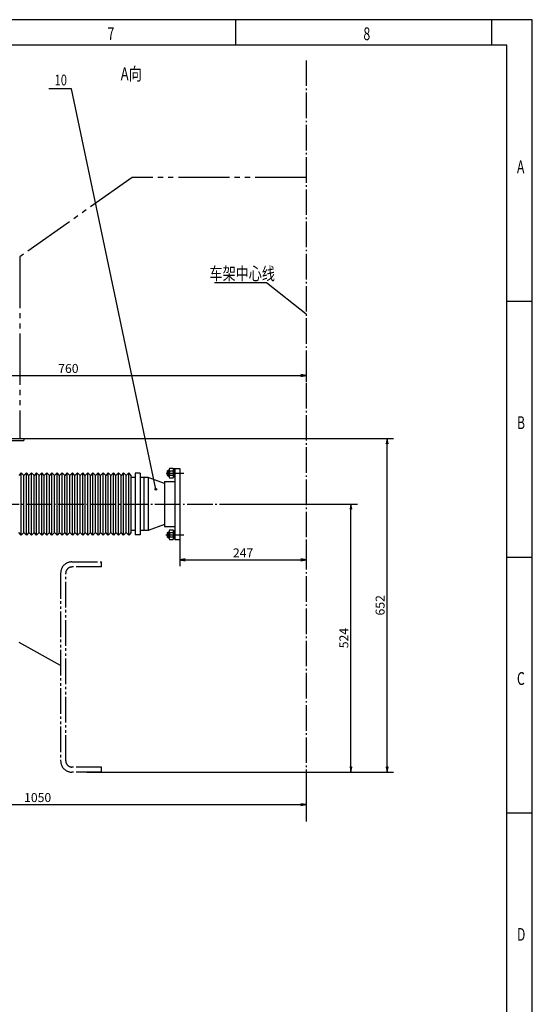
# Model space of a CAD drawing. Extents: x 0 to 4205, y 0 to 2970.
# Drawn here: x 3203 to 4205, y 1046 to 2970 of the extents above; entities that cross this region are included whole.
import ezdxf
from ezdxf.enums import TextEntityAlignment as Align

# ---------------------------------------------------------------- set-up
doc = ezdxf.new("R2010")
doc.units = 0
doc.header["$LTSCALE"] = 5
doc.header["$MEASUREMENT"] = 0
doc.header["$PDMODE"] = 3
doc.header["$PDSIZE"] = 4
for name, pattern in [('CENTER', [25.2, 20, -2, 1.2, -2]), ('CENTER1', [12.6, 10, -1, 0.6, -1]), ('HIDDEN', [3, 2, -1]), ('PHANTOM', [30, 20, -2, 2, -2, 2, -2]), ('PHANTOM1', [15, 10, -1, 1, -1, 1, -1])]:
    doc.linetypes.add(name, pattern=pattern)
doc.layers.get('0').update_dxf_attribs({"linetype": 'CONTINUOUS'})
doc.layers.get('Defpoints').update_dxf_attribs({"linetype": 'CONTINUOUS'})
for name, color, linetype in [('1', 2, 'CONTINUOUS'), ('2', 6, 'CENTER'), ('DIML', 4, 'CONTINUOUS')]:
    doc.layers.add(name, color=color, linetype=linetype)
doc.styles.add('HZ', font='txtp.shx', dxfattribs={"width": 0.75, "bigfont": 'hztxt.shx'})
doc.dimstyles.new('DSTYLE3', dxfattribs={"dimscale": 5, "dimtxt": 3.5, "dimasz": 1.6, "dimexe": 2.5, "dimexo": 0, "dimgap": 1, "dimtad": 1, "dimdec": 0, "dimrnd": 1, "dimzin": 0, "dimdsep": 46, "dimtxsty": 'HZ', "dimblk": 'JAZ', "dimblk1": 'JAZ', "dimblk2": 'JAZ', "dimsah": 1, "dimcen": 2, "dimclrd": 4, "dimclre": 4, "dimclrt": 4, "dimadec": 0, "dimazin": 0, "dimtfac": 1, "dimtmove": 0, "dimatfit": 2, "dimldrblk": 'JAZ', "dimfxl": 0, "dimtolj": 1, "dimtzin": 0, "dimarcsym": 0})

# ---------------------------------------------------------------- blocks, each defined once
blk = doc.blocks.new('TKBTA1')
at = {"layer": '1', "color": 4, "linetype": 'Continuous'}
for p, q in [((841, 594), (0, 594)), ((725, 594), (725, 584)), ((825, 594), (825, 584)), ((841, 0), (841, 594)), ((831, 484), (841, 484)), ((831, 384), (841, 384)), ((831, 284), (841, 284))]:
    blk.add_line(p, q, dxfattribs=at)
at = {"layer": '1', "color": 2, "linetype": 'Continuous'}
for p, q in [((831, 584), (25, 584)), ((831, 10), (831, 584))]:
    blk.add_line(p, q, dxfattribs=at)
at = {"layer": '1', "color": 4, "linetype": 'Continuous', "style": 'HZ', "width": 0.7}
for s, p in [('7', (675, 586)), ('8', (775, 586)), ('A', (835, 534)), ('B', (835, 434)), ('C', (835, 334)), ('D', (835, 234))]:
    blk.add_text(s, height=5, dxfattribs=at).set_placement(p)
blk = doc.blocks.new('JAZ')
at = {"color": 4, "linetype": 'Continuous'}
for p, q in [((0, 0), (-1.3, 0.22)), ((-1.3, 0.22), (-0.99, 0)), ((-0.99, 0), (-1.3, -0.22)), ((-1.3, -0.22), (0, 0)), ((-0.43, 0), (-1.01, 0.1)), ((-1.01, 0.1), (-0.87, 0)), ((-0.87, 0), (-1.01, -0.1)), ((-1.01, -0.1), (-0.43, 0))]:
    blk.add_line(p, q, dxfattribs=at)
at = {"layer": 'DIML', "color": 4, "linetype": 'Continuous'}
blk.add_line((0, 0), (-1.37, 0), dxfattribs=at)
blk = doc.blocks.new('*D33')
at = {"layer": 'Defpoints', "color": 0, "linetype": 'Continuous'}
for p in [(3763.4, 2275.6), (3763.4, 2274.8), (3003.4, 2156.9)]:
    blk.add_point(p, dxfattribs=at)
at = {"layer": 'DIML', "color": 4, "linetype": 'Continuous', "lineweight": -2}
for p, q in [((3003.4, 2156.9), (3003.4, 2287.3)), ((3011.4, 2274.8), (3755.4, 2274.8)), ((3763.4, 2275.6), (3763.4, 2262.3))]:
    blk.add_line(p, q, dxfattribs=at)
at = {"layer": 'DIML', "color": 4, "linetype": 'Continuous', "lineweight": -2, "xscale": 8, "yscale": 8, "zscale": 8, "rotation": 180}
blk.add_blockref('JAZ', (3003.4, 2274.8), dxfattribs=at)
at = {"layer": 'DIML', "color": 4, "linetype": 'Continuous', "lineweight": -2, "xscale": 8, "yscale": 8, "zscale": 8}
blk.add_blockref('JAZ', (3763.4, 2274.8), dxfattribs=at)
at = {"layer": 'DIML', "color": 4, "linetype": 'Continuous', "insert": (3298.5, 2288.5), "char_height": 17.5, "attachment_point": 5, "style": 'HZ'}
blk.add_mtext('\\A1;760', dxfattribs=at)
blk = doc.blocks.new('JDOT')
at = {"color": 4, "linetype": 'Continuous'}
for radius in [0.2, 0.078]:
    blk.add_circle((0, 0), radius, dxfattribs=at)
blk = doc.blocks.new('GXB')
at = {"layer": '1', "color": 4, "linetype": 'Continuous', "style": 'HZ', "width": 0.75}
blk.add_attdef('XH', text='', height=4.2, dxfattribs=at).set_placement((0, 0), align=Align.MIDDLE)
at = {"layer": '1', "color": 2, "linetype": 'Continuous', "style": 'HZ', "width": 0.75, "flags": 1}
for tag, p in [('DH(TZH)', (8.47, 0.09)), ('JS', (15.2, 0.22))]:
    blk.add_attdef(tag, p, '', height=1, dxfattribs=at)
blk = doc.blocks.new('*D38')
at = {"layer": 'Defpoints', "color": 0, "linetype": 'Continuous'}
for p in [(3516.4, 1954.3), (3763.4, 1954.3), (3763.4, 1914.4)]:
    blk.add_point(p, dxfattribs=at)
at = {"layer": 'DIML', "color": 4, "linetype": 'Continuous', "lineweight": -2}
for p, q in [((3516.4, 1954.3), (3516.4, 1901.9)), ((3763.4, 1954.3), (3763.4, 1901.9)), ((3524.4, 1914.4), (3755.4, 1914.4))]:
    blk.add_line(p, q, dxfattribs=at)
at = {"layer": 'DIML', "color": 4, "linetype": 'Continuous', "lineweight": -2, "xscale": 8, "yscale": 8, "zscale": 8, "rotation": 180}
blk.add_blockref('JAZ', (3516.4, 1914.4), dxfattribs=at)
at = {"layer": 'DIML', "color": 4, "linetype": 'Continuous', "lineweight": -2, "xscale": 8, "yscale": 8, "zscale": 8}
blk.add_blockref('JAZ', (3763.4, 1914.4), dxfattribs=at)
at = {"layer": 'DIML', "color": 4, "linetype": 'Continuous', "insert": (3639.9, 1928.1), "char_height": 17.5, "attachment_point": 5, "style": 'HZ'}
blk.add_mtext('\\A1;247', dxfattribs=at)
blk = doc.blocks.new('*D39')
at = {"layer": 'Defpoints', "color": 0, "linetype": 'Continuous'}
for p in [(3627.1, 2023.6), (3850.6, 2023.6), (3334.4, 1499.6)]:
    blk.add_point(p, dxfattribs=at)
at = {"layer": 'DIML', "color": 4, "linetype": 'Continuous', "lineweight": -2}
for p, q in [((3627.1, 2023.6), (3863.1, 2023.6)), ((3850.6, 1507.6), (3850.6, 2015.6)), ((3334.4, 1499.6), (3863.1, 1499.6))]:
    blk.add_line(p, q, dxfattribs=at)
at = {"layer": 'DIML', "color": 4, "linetype": 'Continuous', "lineweight": -2, "xscale": 8, "yscale": 8, "zscale": 8}
for p, rotation in [((3850.6, 2023.6), 90), ((3850.6, 1499.6), 270)]:
    blk.add_blockref('JAZ', p, dxfattribs=dict(at, rotation=rotation))
at = {"layer": 'DIML', "color": 4, "linetype": 'Continuous', "insert": (3836.8, 1761.6), "char_height": 17.5, "attachment_point": 5, "rotation": 90, "style": 'HZ'}
blk.add_mtext('\\A1;524', dxfattribs=at)
blk = doc.blocks.new('*D40')
at = {"layer": 'Defpoints', "color": 0, "linetype": 'Continuous'}
for p in [(3211.4, 2151.6), (3921.3, 2151.6), (3363.4, 1499.6)]:
    blk.add_point(p, dxfattribs=at)
at = {"layer": 'DIML', "color": 4, "linetype": 'Continuous', "lineweight": -2}
for p, q in [((3211.4, 2151.6), (3933.8, 2151.6)), ((3921.3, 1507.6), (3921.3, 2143.6)), ((3363.4, 1499.6), (3933.8, 1499.6))]:
    blk.add_line(p, q, dxfattribs=at)
at = {"layer": 'DIML', "color": 4, "linetype": 'Continuous', "lineweight": -2, "xscale": 8, "yscale": 8, "zscale": 8}
for p, rotation in [((3921.3, 2151.6), 90), ((3921.3, 1499.6), 270)]:
    blk.add_blockref('JAZ', p, dxfattribs=dict(at, rotation=rotation))
at = {"layer": 'DIML', "color": 4, "linetype": 'Continuous', "insert": (3907.6, 1825.6), "char_height": 17.5, "attachment_point": 5, "rotation": 90, "style": 'HZ'}
blk.add_mtext('\\A1;652', dxfattribs=at)
blk = doc.blocks.new('*D42')
at = {"layer": 'Defpoints', "color": 0, "linetype": 'Continuous'}
for p in [(2713.4, 1870.4), (3763.4, 1454.4), (3763.4, 1436.2)]:
    blk.add_point(p, dxfattribs=at)
at = {"layer": 'DIML', "color": 4, "linetype": 'Continuous', "lineweight": -2}
for p, q in [((2713.4, 1870.4), (2713.4, 1423.7)), ((3763.4, 1454.4), (3763.4, 1423.7)), ((2721.4, 1436.2), (3755.4, 1436.2))]:
    blk.add_line(p, q, dxfattribs=at)
at = {"layer": 'DIML', "color": 4, "linetype": 'Continuous', "lineweight": -2, "xscale": 8, "yscale": 8, "zscale": 8, "rotation": 180}
blk.add_blockref('JAZ', (2713.4, 1436.2), dxfattribs=at)
at = {"layer": 'DIML', "color": 4, "linetype": 'Continuous', "lineweight": -2, "xscale": 8, "yscale": 8, "zscale": 8}
blk.add_blockref('JAZ', (3763.4, 1436.2), dxfattribs=at)
at = {"layer": 'DIML', "color": 4, "linetype": 'Continuous', "insert": (3238.4, 1449.9), "char_height": 17.5, "attachment_point": 5, "style": 'HZ'}
blk.add_mtext('\\A1;1050', dxfattribs=at)

msp = doc.modelspace()

# ---------------------------------------------------------------- linework, layer by layer
at = {"layer": '1', "color": 6, "linetype": 'CENTER1'}
for p, q in [((3763.4, 2890.5), (3763.4, 1403.2)), ((2774.6, 2023.6), (3627.1, 2023.6))]:
    msp.add_line(p, q, dxfattribs=at)
at = {"layer": '1', "color": 3, "linetype": 'PHANTOM'}
for p, q in [((3423.4, 2661.6), (3203.4, 2506.6)), ((3763.4, 2661.6), (3423.4, 2661.6)), ((2396.4, 2151.6), (3211.4, 2151.6)), ((2396.4, 2147.6), (3211.4, 2147.6)), ((3363.4, 1900.5), (3363.4, 1910.5))]:
    msp.add_line(p, q, dxfattribs=at)
at = {"layer": '1', "color": 3, "linetype": 'HIDDEN'}
msp.add_line((3211.4, 2151.6), (3211.4, 2147.6), dxfattribs=at)
at = {"layer": '1', "color": 2, "linetype": 'Continuous'}
for p, q in [((3206.4, 2084.6), (3201.4, 2079.6)), ((3206.4, 1962.6), (3206.4, 2084.6)), ((3211.4, 2079.6), (3206.4, 2084.6)), ((3216.4, 2084.6), (3211.4, 2079.6)), ((3211.4, 1967.6), (3211.4, 2079.6)), ((3216.4, 1962.6), (3216.4, 2084.6)), ((3221.4, 2079.6), (3216.4, 2084.6)), ((3226.4, 2084.6), (3221.4, 2079.6)), ((3221.4, 1967.6), (3221.4, 2079.6)), ((3221.4, 1967.6), (3221.4, 2079.6)), ((3226.4, 1962.6), (3226.4, 2084.6)), ((3226.4, 1962.6), (3226.4, 2084.6)), ((3231.4, 2079.6), (3226.4, 2084.6)), ((3236.4, 2084.6), (3231.4, 2079.6)), ((3231.4, 1967.6), (3231.4, 2079.6)), ((3236.4, 1962.6), (3236.4, 2084.6)), ((3236.4, 1962.6), (3236.4, 2084.6)), ((3241.4, 2079.6), (3236.4, 2084.6)), ((3246.4, 2084.6), (3241.4, 2079.6)), ((3241.4, 1967.6), (3241.4, 2079.6)), ((3246.4, 1962.6), (3246.4, 2084.6)), ((3246.4, 1962.6), (3246.4, 2084.6)), ((3251.4, 2079.6), (3246.4, 2084.6)), ((3256.4, 2084.6), (3251.4, 2079.6)), ((3251.4, 1967.6), (3251.4, 2079.6)), ((3256.4, 1962.6), (3256.4, 2084.6)), ((3256.4, 1962.6), (3256.4, 2084.6)), ((3261.4, 2079.6), (3256.4, 2084.6)), ((3266.4, 2084.6), (3261.4, 2079.6)), ((3261.4, 1967.6), (3261.4, 2079.6)), ((3266.4, 1962.6), (3266.4, 2084.6)), ((3266.4, 1962.6), (3266.4, 2084.6)), ((3271.4, 2079.6), (3266.4, 2084.6)), ((3276.4, 2084.6), (3271.4, 2079.6)), ((3271.4, 1967.6), (3271.4, 2079.6)), ((3276.4, 1962.6), (3276.4, 2084.6)), ((3276.4, 1962.6), (3276.4, 2084.6)), ((3281.4, 2079.6), (3276.4, 2084.6)), ((3286.4, 2084.6), (3281.4, 2079.6)), ((3281.4, 1967.6), (3281.4, 2079.6)), ((3286.4, 1962.6), (3286.4, 2084.6)), ((3286.4, 1962.6), (3286.4, 2084.6)), ((3291.4, 2079.6), (3286.4, 2084.6)), ((3296.4, 2084.6), (3291.4, 2079.6)), ((3291.4, 1967.6), (3291.4, 2079.6)), ((3296.4, 1962.6), (3296.4, 2084.6)), ((3296.4, 1962.6), (3296.4, 2084.6)), ((3301.4, 2079.6), (3296.4, 2084.6)), ((3306.4, 2084.6), (3301.4, 2079.6)), ((3301.4, 1967.6), (3301.4, 2079.6)), ((3306.4, 1962.6), (3306.4, 2084.6)), ((3306.4, 1962.6), (3306.4, 2084.6)), ((3311.4, 2079.6), (3306.4, 2084.6)), ((3316.4, 2084.6), (3311.4, 2079.6)), ((3311.4, 1967.6), (3311.4, 2079.6)), ((3316.4, 1962.6), (3316.4, 2084.6)), ((3316.4, 1962.6), (3316.4, 2084.6)), ((3321.4, 2079.6), (3316.4, 2084.6)), ((3326.4, 2084.6), (3321.4, 2079.6)), ((3321.4, 1967.6), (3321.4, 2079.6)), ((3326.4, 1962.6), (3326.4, 2084.6)), ((3326.4, 1962.6), (3326.4, 2084.6)), ((3331.4, 2079.6), (3326.4, 2084.6)), ((3336.4, 2084.6), (3331.4, 2079.6)), ((3331.4, 1967.6), (3331.4, 2079.6)), ((3336.4, 1962.6), (3336.4, 2084.6)), ((3336.4, 1962.6), (3336.4, 2084.6)), ((3341.4, 2079.6), (3336.4, 2084.6)), ((3346.4, 2084.6), (3341.4, 2079.6)), ((3341.4, 1967.6), (3341.4, 2079.6)), ((3346.4, 1962.6), (3346.4, 2084.6)), ((3346.4, 1962.6), (3346.4, 2084.6)), ((3351.4, 2079.6), (3346.4, 2084.6)), ((3356.4, 2084.6), (3351.4, 2079.6)), ((3351.4, 1967.6), (3351.4, 2079.6)), ((3356.4, 1962.6), (3356.4, 2084.6)), ((3356.4, 1962.6), (3356.4, 2084.6)), ((3361.4, 2079.6), (3356.4, 2084.6)), ((3366.4, 2084.6), (3361.4, 2079.6)), ((3361.4, 1967.6), (3361.4, 2079.6)), ((3366.4, 1962.6), (3366.4, 2084.6)), ((3366.4, 1962.6), (3366.4, 2084.6)), ((3371.4, 2079.6), (3366.4, 2084.6)), ((3376.4, 2084.6), (3371.4, 2079.6)), ((3371.4, 1967.6), (3371.4, 2079.6)), ((3376.4, 1962.6), (3376.4, 2084.6)), ((3376.4, 1962.6), (3376.4, 2084.6)), ((3381.4, 2079.6), (3376.4, 2084.6)), ((3386.4, 2084.6), (3381.4, 2079.6)), ((3381.4, 1967.6), (3381.4, 2079.6)), ((3386.4, 1962.6), (3386.4, 2084.6)), ((3386.4, 1962.6), (3386.4, 2084.6)), ((3391.4, 2079.6), (3386.4, 2084.6)), ((3396.4, 2084.6), (3391.4, 2079.6)), ((3391.4, 1967.6), (3391.4, 2079.6)), ((3396.4, 1962.6), (3396.4, 2084.6)), ((3396.4, 1962.6), (3396.4, 2084.6)), ((3401.4, 2079.6), (3396.4, 2084.6)), ((3406.4, 2084.6), (3401.4, 2079.6)), ((3401.4, 1967.6), (3401.4, 2079.6)), ((3406.4, 1962.6), (3406.4, 2084.6)), ((3406.4, 1962.6), (3406.4, 2084.6)), ((3411.4, 2079.6), (3406.4, 2084.6)), ((3416.4, 2084.6), (3411.4, 2079.6)), ((3411.4, 1967.6), (3411.4, 2079.6)), ((3421.4, 2079.6), (3416.4, 2084.6)), ((3416.4, 1962.6), (3416.4, 2084.6)), ((3421.4, 1967.6), (3421.4, 2079.6)), ((3428.9, 2083.6), (3428.9, 1963.6)), ((3438.9, 2083.6), (3428.9, 2083.6)), ((3438.9, 2083.6), (3438.9, 1963.6)), ((3492.5, 2088.9), (3491.5, 2087.9)), ((3491.5, 2087.9), (3491.5, 2079.9)), ((3492.5, 2078.9), (3491.5, 2079.9)), ((3492.5, 2088.9), (3495.5, 2088.9)), ((3492.5, 2088.9), (3492.5, 2078.9)), ((3492.5, 2078.9), (3495.5, 2078.9)), ((3495.5, 2077), (3495.5, 2090.9)), ((3503.3, 2093.2), (3496.2, 2093.2)), ((3496.2, 2088.6), (3503.3, 2088.6)), ((3503.3, 2079.3), (3496.2, 2079.3)), ((3506.4, 2092), (3503.8, 2092)), ((3506.4, 2085.5), (3503.8, 2084)), ((3506.4, 2084), (3503.8, 2082.5)), ((3503.9, 2092), (3503.9, 2076)), ((3506.4, 2092), (3506.4, 2076)), ((3428.9, 2075.6), (3421.4, 2075.6)), ((3454.4, 2075.6), (3438.9, 2075.6)), ((3446.4, 1971.6), (3446.4, 2075.6)), ((3486.4, 2063.6), (3454.4, 2075.6)), ((3454.4, 2075.6), (3454.4, 1971.6)), ((3496.2, 2074.7), (3503.3, 2074.7)), ((3506.4, 2076), (3503.8, 2076)), ((3486.4, 1983.6), (3454.4, 1971.6)), ((3206.4, 1962.6), (3201.4, 1967.6)), ((3211.4, 1967.6), (3206.4, 1962.6)), ((3216.4, 1962.6), (3211.4, 1967.6)), ((3221.4, 1967.6), (3216.4, 1962.6)), ((3226.4, 1962.6), (3221.4, 1967.6)), ((3231.4, 1967.6), (3226.4, 1962.6)), ((3236.4, 1962.6), (3231.4, 1967.6)), ((3241.4, 1967.6), (3236.4, 1962.6)), ((3246.4, 1962.6), (3241.4, 1967.6)), ((3251.4, 1967.6), (3246.4, 1962.6)), ((3256.4, 1962.6), (3251.4, 1967.6)), ((3261.4, 1967.6), (3256.4, 1962.6)), ((3266.4, 1962.6), (3261.4, 1967.6)), ((3271.4, 1967.6), (3266.4, 1962.6)), ((3276.4, 1962.6), (3271.4, 1967.6)), ((3281.4, 1967.6), (3276.4, 1962.6)), ((3286.4, 1962.6), (3281.4, 1967.6)), ((3291.4, 1967.6), (3286.4, 1962.6)), ((3296.4, 1962.6), (3291.4, 1967.6)), ((3301.4, 1967.6), (3296.4, 1962.6)), ((3306.4, 1962.6), (3301.4, 1967.6)), ((3311.4, 1967.6), (3306.4, 1962.6)), ((3316.4, 1962.6), (3311.4, 1967.6)), ((3321.4, 1967.6), (3316.4, 1962.6)), ((3326.4, 1962.6), (3321.4, 1967.6)), ((3331.4, 1967.6), (3326.4, 1962.6)), ((3336.4, 1962.6), (3331.4, 1967.6)), ((3341.4, 1967.6), (3336.4, 1962.6)), ((3346.4, 1962.6), (3341.4, 1967.6)), ((3351.4, 1967.6), (3346.4, 1962.6)), ((3356.4, 1962.6), (3351.4, 1967.6)), ((3361.4, 1967.6), (3356.4, 1962.6)), ((3366.4, 1962.6), (3361.4, 1967.6)), ((3371.4, 1967.6), (3366.4, 1962.6)), ((3376.4, 1962.6), (3371.4, 1967.6)), ((3381.4, 1967.6), (3376.4, 1962.6)), ((3386.4, 1962.6), (3381.4, 1967.6)), ((3391.4, 1967.6), (3386.4, 1962.6)), ((3396.4, 1962.6), (3391.4, 1967.6)), ((3401.4, 1967.6), (3396.4, 1962.6)), ((3406.4, 1962.6), (3401.4, 1967.6)), ((3411.4, 1967.6), (3406.4, 1962.6)), ((3416.4, 1962.6), (3411.4, 1967.6)), ((3421.4, 1967.6), (3416.4, 1962.6)), ((3428.9, 1971.6), (3421.4, 1971.6)), ((3438.9, 1963.6), (3428.9, 1963.6)), ((3454.4, 1971.6), (3438.9, 1971.6)), ((3492.5, 1968.2), (3491.5, 1967.2)), ((3491.5, 1967.2), (3491.5, 1959.2)), ((3492.5, 1968.2), (3492.5, 1958.2)), ((3492.5, 1968.2), (3495.5, 1968.2)), ((3495.5, 1956.3), (3495.5, 1970.2)), ((3503.3, 1972.5), (3496.2, 1972.5)), ((3496.2, 1967.9), (3503.3, 1967.9)), ((3506.4, 1971.3), (3503.8, 1971.3)), ((3506.4, 1964.8), (3503.8, 1963.3)), ((3506.4, 1963.3), (3503.8, 1961.8)), ((3503.9, 1971.3), (3503.9, 1955.3)), ((3506.4, 1971.3), (3506.4, 1955.3)), ((3492.5, 1958.2), (3491.5, 1959.2)), ((3492.5, 1958.2), (3495.5, 1958.2)), ((3503.3, 1958.6), (3496.2, 1958.6)), ((3496.2, 1954), (3503.3, 1954)), ((3506.4, 1955.3), (3503.8, 1955.3))]:
    msp.add_line(p, q, dxfattribs=at)
at = {"layer": '1', "color": 3, "linetype": 'Continuous'}
for p, q in [((3491.5, 2087.9), (3495.5, 2087.9)), ((3491.5, 2079.9), (3495.5, 2079.9)), ((3491.5, 1967.2), (3495.5, 1967.2)), ((3491.5, 1959.2), (3495.5, 1959.2))]:
    msp.add_line(p, q, dxfattribs=at)
at = {"layer": '1'}
for p, q in [((3506.4, 2092.8), (3506.4, 1954.3)), ((3506.4, 2092.8), (3516.4, 2092.8)), ((3516.4, 2092.8), (3516.4, 1954.3)), ((3486.4, 2067.6), (3486.4, 1979.6)), ((3486.4, 2067.6), (3506.4, 2067.6)), ((3486.4, 1979.6), (3506.4, 1979.6)), ((3506.4, 1954.3), (3516.4, 1954.3))]:
    msp.add_line(p, q, dxfattribs=at)
at = {"layer": '1', "color": 3, "linetype": 'PHANTOM1'}
for p, q in [((3305.4, 1910.5), (3363.4, 1910.5)), ((3293.4, 1521.6), (3293.4, 1888.5)), ((3363.4, 1900.5), (3305.4, 1900.5)), ((3363.4, 1509.6), (3305.4, 1509.6)), ((3363.4, 1509.6), (3305.4, 1509.6)), ((3363.4, 1499.6), (3363.4, 1509.6)), ((3363.4, 1499.6), (3363.4, 1509.6)), ((3363.4, 1499.6), (3305.4, 1499.6)), ((3363.4, 1499.6), (3305.4, 1499.6))]:
    msp.add_line(p, q, dxfattribs=at)
at = {"layer": '1', "color": 2, "linetype": 'Continuous'}
for centre, radius, start, end in [((3500.2, 2090.9), 4.62, 150, 210), ((3513.1, 2083.9), 17.5, 164.7385, 195.2615), ((3500.2, 2077), 4.62, 150, 210), ((3499.3, 2090.9), 4.62, 330, 30), ((3486.4, 2083.9), 17.5, 344.7385, 15.2615), ((3499.3, 2077), 4.62, 330, 30), ((3500.2, 1970.2), 4.62, 150, 210), ((3513.1, 1963.2), 17.5, 164.7385, 195.2615), ((3499.3, 1970.2), 4.62, 330, 30), ((3486.4, 1963.2), 17.5, 344.7385, 15.2615), ((3500.2, 1956.3), 4.62, 150, 210), ((3499.3, 1956.3), 4.62, 330, 30)]:
    msp.add_arc(centre, radius, start, end, dxfattribs=at)
at = {"layer": '1', "color": 3, "linetype": 'PHANTOM'}
for radius in [22, 12]:
    msp.add_arc((3305.4, 1888.5), radius, 90, 180, dxfattribs=at)
at = {"layer": '1', "color": 3, "linetype": 'PHANTOM1'}
for radius in [22, 12, 12]:
    msp.add_arc((3305.4, 1521.6), radius, 180, 270, dxfattribs=at)
at = {"layer": '2'}
for p, q in [((3489.3, 2083.9), (3524, 2083.9)), ((3489, 1963.2), (3524, 1963.2))]:
    msp.add_line(p, q, dxfattribs=at)
at = {"layer": 'Defpoints', "color": 0, "linetype": 'ByBlock'}
for p in [(3372.2, 2151.6), (3446.4, 1971.6), (3363.4, 1499.6)]:
    msp.add_point(p, dxfattribs=at)
at = {"layer": 'DIML', "color": 4, "linetype": 'Continuous'}
for p, q in [((3304.7, 2834.7), (3260.6, 2834.7)), ((3469.5, 2052.4), (3304.7, 2834.7)), ((3583.9, 2456.6), (3685.8, 2456.6)), ((3583.9, 2456.6), (3685.8, 2456.6)), ((3685.8, 2456.6), (3763.4, 2395.2)), ((3685.8, 2456.6), (3763.4, 2395.2)), ((3283.4, 1708), (3202.1, 1753.1))]:
    msp.add_line(p, q, dxfattribs=at)
at = {"layer": 'DIML', "color": 3, "linetype": 'PHANTOM'}
msp.add_line((3203.4, 2506.6), (3203.4, 2151.6), dxfattribs=at)
at = {"layer": 'DIML', "color": 3, "linetype": 'PHANTOM1'}
msp.add_line((3283.4, 1888.5), (3283.4, 1521.6), dxfattribs=at)

# ---------------------------------------------------------------- block references
at = {"layer": '1', "color": 4, "linetype": 'Continuous', "xscale": 5, "yscale": 5, "zscale": 5}
msp.add_blockref('TKBTA1', (0, 0), dxfattribs=at)
at = {"layer": 'DIML', "color": 4, "linetype": 'Continuous', "xscale": 5, "yscale": 5, "zscale": 5}
msp.add_blockref('GXB', (3283.7, 2849.4), dxfattribs=at).add_auto_attribs({'XH': '10'})
at = {"layer": 'DIML', "color": 4, "linetype": 'Continuous', "xscale": 8, "yscale": 8, "zscale": 8, "rotation": 273.35241197966}
msp.add_blockref('JDOT', (3469.5, 2052.4), dxfattribs=at)

# ---------------------------------------------------------------- texts
at = {"layer": '1', "color": 4, "linetype": 'Continuous', "style": 'HZ', "width": 0.75}
msp.add_text('A向', height=25, dxfattribs=at).set_placement((3400.7, 2851.7))
at = {"layer": 'DIML', "color": 4, "linetype": 'Continuous', "style": 'HZ', "width": 0.75}
msp.add_text('车架中心线', height=25, dxfattribs=at).set_placement((3574.2, 2461.3))

# ---------------------------------------------------------------- dimensions: what is measured, and where the dimension line sits
at = {"layer": 'DIML', "color": 4, "linetype": 'Continuous'}
dim = msp.add_linear_dim(base=(3763.4, 2274.8), p1=(3003.4, 2156.9), p2=(3763.4, 2275.6), dimstyle='DSTYLE3', dxfattribs=at)
dim.commit()
dim.dimension.update_dxf_attribs({"geometry": '*D33', "text_midpoint": (3298.5, 2274.8), "dimtype": 160})
for base, p1, p2, picture, middle in [((3921.3, 2151.6), (3363.4, 1499.6), (3211.4, 2151.6), '*D40', (3907.6, 1825.6)), ((3850.6, 2023.6), (3334.4, 1499.6), (3627.1, 2023.6), '*D39', (3836.8, 1761.6))]:
    dim = msp.add_linear_dim(base=base, p1=p1, p2=p2, angle=90, dimstyle='DSTYLE3', dxfattribs=at)
    dim.commit()
    dim.dimension.update_dxf_attribs({"geometry": picture, "text_midpoint": middle})
for base, p1, p2, picture, middle in [((3763.4, 1914.4), (3516.4, 1954.3), (3763.4, 1954.3), '*D38', (3639.9, 1928.1)), ((3763.4, 1436.2), (2713.4, 1870.4), (3763.4, 1454.4), '*D42', (3238.4, 1449.9))]:
    dim = msp.add_linear_dim(base=base, p1=p1, p2=p2, dimstyle='DSTYLE3', dxfattribs=at)
    dim.commit()
    dim.dimension.update_dxf_attribs({"geometry": picture, "text_midpoint": middle})

doc.saveas('drawing.dxf')
